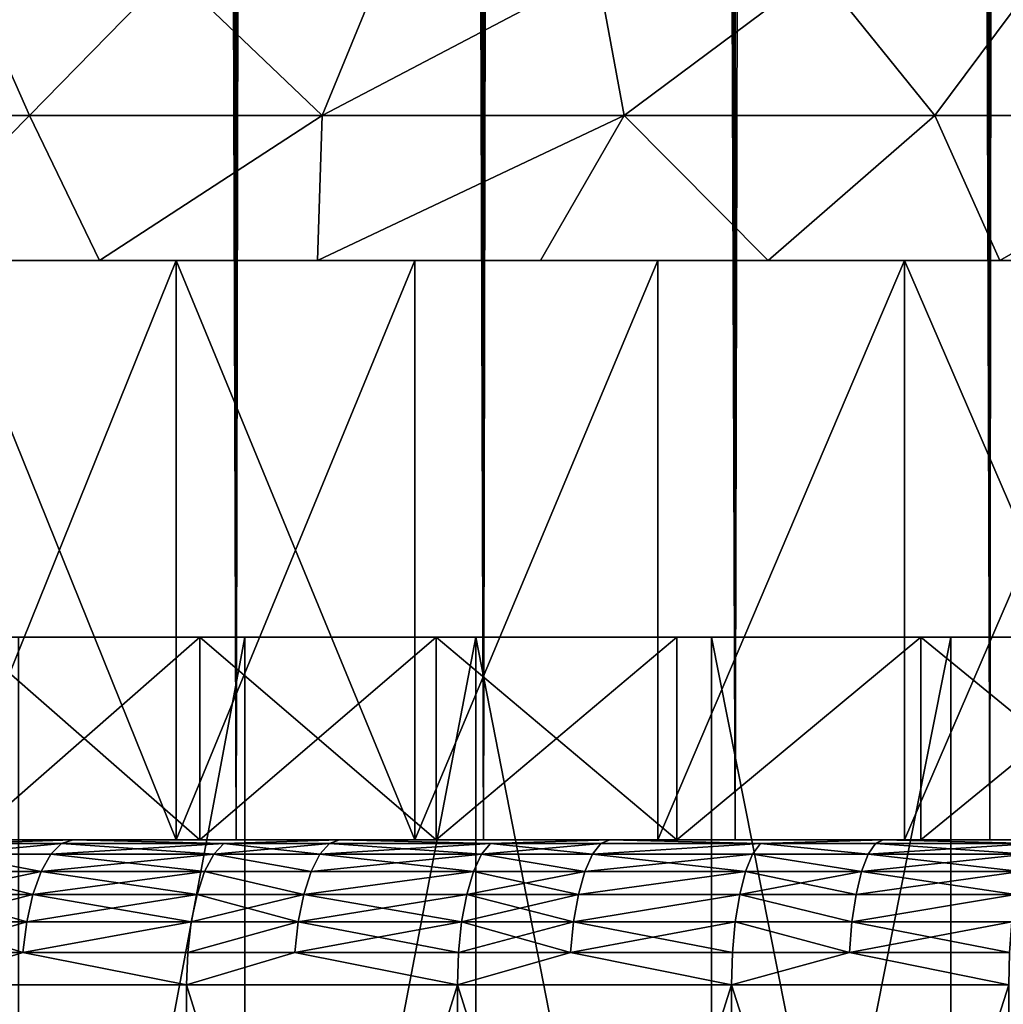
# Model space of a CAD drawing. Extents: x -25 to 25, y 0 to 285.
# Drawn here: x -9 to -5, y 3 to 6 of the extents above; entities that cross this region are included whole.
import ezdxf

# ---------------------------------------------------------------- set-up
doc = ezdxf.new("R2010")
doc.units = 0
doc.header["$MEASUREMENT"] = 0

msp = doc.modelspace()

# ---------------------------------------------------------------- linework, layer by layer
for points in [[(-8.036352, 3.5, -19.40147), (-8.874984, 265.5, -19.032463), (-8.036352, 265.5, -19.40147)], [(-8.036352, 3.5, -19.40147), (-8.874984, 3.5, -19.032463), (-8.874984, 265.5, -19.032463)], [(-7.182423, 3.5, -19.733545), (-8.036352, 265.5, -19.40147), (-7.182423, 265.5, -19.733545)], [(-7.182423, 3.5, -19.733545), (-8.036352, 3.5, -19.40147), (-8.036352, 265.5, -19.40147)], [(-6.314822, 3.5, -20.028055), (-7.182423, 265.5, -19.733545), (-6.314822, 265.5, -20.028055)], [(-6.314822, 3.5, -20.028055), (-7.182423, 3.5, -19.733545), (-7.182423, 265.5, -19.733545)], [(-5.4352, 3.5, -20.284443), (-6.314822, 265.5, -20.028055), (-5.4352, 265.5, -20.284443)], [(-5.4352, 3.5, -20.284443), (-6.314822, 3.5, -20.028055), (-6.314822, 265.5, -20.028055)], [(-4.545232, 3.5, -20.502216), (-5.4352, 265.5, -20.284443), (-4.545232, 265.5, -20.502216)], [(-4.545232, 3.5, -20.502216), (-5.4352, 3.5, -20.284443), (-5.4352, 265.5, -20.284443)], [(-8.874984, 3.5, 19.032463), (-8.567171, 235.342133, 19.172991), (-8.843676, 235.832092, 19.047031)], [(-8.874984, 3.5, 19.032463), (-8.036352, 3.5, 19.40147), (-8.567171, 235.342133, 19.172991)], [(-8.036352, 3.5, 19.40147), (-8.262025, 234.866272, 19.306448), (-8.567171, 235.342133, 19.172991)], [(-8.036352, 3.5, 19.40147), (-7.929002, 234.406494, 19.445589), (-8.262025, 234.866272, 19.306448)], [(-8.036352, 3.5, 19.40147), (-7.569615, 233.965408, 19.588285), (-7.929002, 234.406494, 19.445589)], [(-8.036352, 3.5, 19.40147), (-7.182423, 3.5, 19.733545), (-7.569615, 233.965408, 19.588285)], [(-7.182423, 3.5, 19.733545), (-7.185484, 233.545227, 19.73243), (-7.569615, 233.965408, 19.588285)], [(-7.182423, 3.5, 19.733545), (-6.73212, 233.105499, 19.89167), (-7.185484, 233.545227, 19.73243)], [(-7.182423, 3.5, 19.733545), (-6.314822, 3.5, 20.028055), (-6.73212, 233.105499, 19.89167)], [(-6.314822, 3.5, 20.028055), (-6.253196, 232.69632, 20.047382), (-6.73212, 233.105499, 19.89167)], [(-6.314822, 3.5, 20.028055), (-5.751596, 232.319595, 20.197008), (-6.253196, 232.69632, 20.047382)], [(-6.314822, 3.5, 20.028055), (-5.4352, 3.5, 20.284443), (-5.751596, 232.319595, 20.197008)], [(-5.4352, 3.5, 20.284443), (-5.23021, 231.976807, 20.338263), (-5.751596, 232.319595, 20.197008)], [(-5.4352, 3.5, 20.284443), (-4.545232, 3.5, 20.502216), (-5.23021, 231.976807, 20.338263)], [(-8.75, 6, -15.155444), (-8.969884, 6.5, -14.440955), (-9.722479, 6, -14.550718)], [(-9.722479, 6, 14.550718), (-8.969884, 6.5, 14.440955), (-8.75, 6, 15.155444)], [(-8.75, 6, -15.155444), (-8.261718, 6.5, -14.857456), (-8.969884, 6.5, -14.440955)], [(-8.75, 6, 15.155444), (-8.969884, 6.5, 14.440955), (-8.261718, 6.5, 14.857456)], [(-7.740052, 6, -15.695273), (-8.261718, 6.5, -14.857456), (-8.75, 6, -15.155444)], [(-8.75, 6, 15.155444), (-8.261718, 6.5, 14.857456), (-7.740052, 6, 15.695273)], [(-7.740052, 6, -15.695273), (-7.534256, 6.5, -15.239258), (-8.261718, 6.5, -14.857456)], [(-7.740052, 6, 15.695273), (-8.261718, 6.5, 14.857456), (-7.534256, 6.5, 15.239258)], [(-7.740052, 6, -15.695273), (-6.789198, 6.5, -15.585467), (-7.534256, 6.5, -15.239258)], [(-6.69696, 6, -16.167892), (-6.789198, 6.5, -15.585467), (-7.740052, 6, -15.695273)], [(-7.740052, 6, 15.695273), (-6.789198, 6.5, 15.585467), (-6.69696, 6, 16.167892)], [(-7.740052, 6, 15.695273), (-7.534256, 6.5, 15.239258), (-6.789198, 6.5, 15.585467)], [(-6.69696, 6, -16.167892), (-6.028283, 6.5, -15.895276), (-6.789198, 6.5, -15.585467)], [(-6.69696, 6, 16.167892), (-6.789198, 6.5, 15.585467), (-6.028283, 6.5, 15.895276)], [(-5.625191, 6, -16.571278), (-6.028283, 6.5, -15.895276), (-6.69696, 6, -16.167892)], [(-6.69696, 6, 16.167892), (-6.028283, 6.5, 15.895276), (-5.625191, 6, 16.571278)], [(-5.625191, 6, -16.571278), (-5.253289, 6.5, -16.167961), (-6.028283, 6.5, -15.895276)], [(-5.625191, 6, 16.571278), (-6.028283, 6.5, 15.895276), (-5.253289, 6.5, 16.167961)], [(-4.529333, 6, -16.903702), (-5.253289, 6.5, -16.167961), (-5.625191, 6, -16.571278)], [(-5.625191, 6, 16.571278), (-5.253289, 6.5, 16.167961), (-4.529333, 6, 16.903702)], [(-8.75, 6, -15.155444), (-9.722479, 6, -14.550718), (-9.242536, 5.5, -15.44589)], [(-9.722479, 6, 14.550718), (-8.75, 6, 15.155444), (-9.242536, 5.5, 15.44589)], [(-8.75, 6, -15.155444), (-9.242536, 5.5, -15.44589), (-8.508393, 5.5, -15.862132)], [(-8.75, 6, 15.155444), (-8.508393, 5.5, 15.862132), (-9.242536, 5.5, 15.44589)], [(-7.740052, 6, -15.695273), (-8.75, 6, -15.155444), (-8.508393, 5.5, -15.862132)], [(-8.75, 6, 15.155444), (-7.740052, 6, 15.695273), (-8.508393, 5.5, 15.862132)], [(-7.740052, 6, -15.695273), (-8.508393, 5.5, -15.862132), (-7.755548, 5.5, -16.243505)], [(-7.740052, 6, 15.695273), (-7.755548, 5.5, 16.243505), (-8.508393, 5.5, 15.862132)], [(-6.69696, 6, -16.167892), (-7.740052, 6, -15.695273), (-7.755548, 5.5, -16.243505)], [(-6.69696, 6, -16.167892), (-7.755548, 5.5, -16.243505), (-6.985653, 5.5, -16.589172)], [(-6.69696, 6, 16.167892), (-6.985653, 5.5, 16.589172), (-7.755548, 5.5, 16.243505)], [(-7.740052, 6, 15.695273), (-6.69696, 6, 16.167892), (-7.755548, 5.5, 16.243505)], [(-6.69696, 6, -16.167892), (-6.985653, 5.5, -16.589172), (-6.200403, 5.5, -16.898373)], [(-6.69696, 6, 16.167892), (-6.200403, 5.5, 16.898373), (-6.985653, 5.5, 16.589172)], [(-5.625191, 6, -16.571278), (-6.69696, 6, -16.167892), (-6.200403, 5.5, -16.898373)], [(-6.69696, 6, 16.167892), (-5.625191, 6, 16.571278), (-6.200403, 5.5, 16.898373)], [(-5.625191, 6, -16.571278), (-6.200403, 5.5, -16.898373), (-5.401524, 5.5, -17.170427)], [(-5.625191, 6, 16.571278), (-5.401524, 5.5, 17.170427), (-6.200403, 5.5, 16.898373)], [(-4.529333, 6, -16.903702), (-5.625191, 6, -16.571278), (-5.401524, 5.5, -17.170427)], [(-5.625191, 6, 16.571278), (-4.529333, 6, 16.903702), (-5.401524, 5.5, 17.170427)], [(-4.529333, 6, -16.903702), (-5.401524, 5.5, -17.170427), (-4.59077, 5.5, -17.404736)], [(-4.529333, 6, 16.903702), (-4.59077, 5.5, 17.404736), (-5.401524, 5.5, 17.170427)], [(-8.508393, 5.5, 15.862132), (-9.050949, 5.5, 18.058802), (-9.840892, 5.5, 17.640772)], [(-9.242536, 5.5, 15.44589), (-8.508393, 5.5, 15.862132), (-9.840892, 5.5, 17.640772)], [(-9.840892, 5.5, -17.640772), (-9.050949, 5.5, -18.058802), (-8.508393, 5.5, -15.862132)], [(-9.840892, 5.5, -17.640772), (-8.508393, 5.5, -15.862132), (-9.242536, 5.5, -15.44589)], [(-7.755548, 5.5, 16.243505), (-8.243289, 5.5, 18.441481), (-9.050949, 5.5, 18.058802)], [(-8.508393, 5.5, 15.862132), (-7.755548, 5.5, 16.243505), (-9.050949, 5.5, 18.058802)], [(-9.050949, 5.5, -18.058802), (-7.755548, 5.5, -16.243505), (-8.508393, 5.5, -15.862132)], [(-9.050949, 5.5, -18.058802), (-8.243289, 5.5, -18.441481), (-7.755548, 5.5, -16.243505)], [(-8.243289, 3.5, 18.441481), (-9.050949, 5.5, 18.058802), (-8.243289, 5.5, 18.441481)], [(-9.050949, 3.5, 18.058802), (-9.050949, 5.5, 18.058802), (-8.243289, 3.5, 18.441481)], [(-9.050949, 3.5, -18.058802), (-8.243289, 5.5, -18.441481), (-9.050949, 5.5, -18.058802)], [(-8.243289, 3.5, -18.441481), (-8.243289, 5.5, -18.441481), (-9.050949, 3.5, -18.058802)], [(-6.985653, 5.5, 16.589172), (-7.419492, 5.5, 18.788059), (-8.243289, 5.5, 18.441481)], [(-7.755548, 5.5, 16.243505), (-6.985653, 5.5, 16.589172), (-8.243289, 5.5, 18.441481)], [(-8.243289, 5.5, -18.441481), (-6.985653, 5.5, -16.589172), (-7.755548, 5.5, -16.243505)], [(-8.243289, 5.5, -18.441481), (-7.419492, 5.5, -18.788059), (-6.985653, 5.5, -16.589172)], [(-7.419492, 3.5, 18.788059), (-8.243289, 5.5, 18.441481), (-7.419492, 5.5, 18.788059)], [(-8.243289, 3.5, 18.441481), (-8.243289, 5.5, 18.441481), (-7.419492, 3.5, 18.788059)], [(-8.243289, 3.5, -18.441481), (-7.419492, 5.5, -18.788059), (-8.243289, 5.5, -18.441481)], [(-7.419492, 3.5, -18.788059), (-7.419492, 5.5, -18.788059), (-8.243289, 3.5, -18.441481)], [(-6.200403, 5.5, 16.898373), (-6.581172, 5.5, 19.097858), (-7.419492, 5.5, 18.788059)], [(-6.985653, 5.5, 16.589172), (-6.200403, 5.5, 16.898373), (-7.419492, 5.5, 18.788059)], [(-7.419492, 5.5, -18.788059), (-6.200403, 5.5, -16.898373), (-6.985653, 5.5, -16.589172)], [(-7.419492, 5.5, -18.788059), (-6.581172, 5.5, -19.097858), (-6.200403, 5.5, -16.898373)], [(-7.419492, 3.5, 18.788059), (-7.419492, 5.5, 18.788059), (-6.581172, 5.5, 19.097858)], [(-7.419492, 3.5, 18.788059), (-6.581172, 5.5, 19.097858), (-6.581172, 3.5, 19.097858)], [(-7.419492, 3.5, -18.788059), (-6.581172, 5.5, -19.097858), (-7.419492, 5.5, -18.788059)], [(-6.581172, 3.5, -19.097858), (-6.581172, 5.5, -19.097858), (-7.419492, 3.5, -18.788059)], [(-5.401524, 5.5, 17.170427), (-5.729968, 5.5, 19.370274), (-6.581172, 5.5, 19.097858)], [(-6.200403, 5.5, 16.898373), (-5.401524, 5.5, 17.170427), (-6.581172, 5.5, 19.097858)], [(-6.581172, 5.5, -19.097858), (-5.401524, 5.5, -17.170427), (-6.200403, 5.5, -16.898373)], [(-6.581172, 5.5, -19.097858), (-5.729968, 5.5, -19.370274), (-5.401524, 5.5, -17.170427)], [(-6.581172, 3.5, 19.097858), (-6.581172, 5.5, 19.097858), (-5.729968, 5.5, 19.370274)], [(-6.581172, 3.5, 19.097858), (-5.729968, 5.5, 19.370274), (-5.729968, 3.5, 19.370274)], [(-6.581172, 3.5, -19.097858), (-5.729968, 5.5, -19.370274), (-6.581172, 5.5, -19.097858)], [(-5.729968, 3.5, -19.370274), (-5.729968, 5.5, -19.370274), (-6.581172, 3.5, -19.097858)], [(-4.59077, 5.5, 17.404736), (-4.867548, 5.5, 19.604769), (-5.729968, 5.5, 19.370274)], [(-5.401524, 5.5, 17.170427), (-4.59077, 5.5, 17.404736), (-5.729968, 5.5, 19.370274)], [(-5.729968, 5.5, -19.370274), (-4.867548, 5.5, -19.604769), (-4.59077, 5.5, -17.404736)], [(-5.729968, 5.5, -19.370274), (-4.59077, 5.5, -17.404736), (-5.401524, 5.5, -17.170427)], [(-4.867548, 3.5, 19.604769), (-5.729968, 5.5, 19.370274), (-4.867548, 5.5, 19.604769)], [(-5.729968, 3.5, 19.370274), (-5.729968, 5.5, 19.370274), (-4.867548, 3.5, 19.604769)], [(-5.729968, 3.5, -19.370274), (-4.867548, 5.5, -19.604769), (-5.729968, 5.5, -19.370274)], [(-4.867548, 3.5, -19.604769), (-4.867548, 5.5, -19.604769), (-5.729968, 3.5, -19.370274)], [(-8.961336, 3.5, 17.880001), (-8.161673, 3.5, 18.258892), (-8.161673, 4.2, 18.258892)], [(-8.961336, 3.5, 17.880001), (-8.161673, 4.2, 18.258892), (-8.961336, 4.2, 17.880001)], [(-8.161673, 3.5, -18.258892), (-8.961336, 4.2, -17.880001), (-8.161673, 4.2, -18.258892)], [(-8.161673, 3.5, -18.258892), (-8.961336, 3.5, -17.880001), (-8.961336, 4.2, -17.880001)], [(-8.961336, 4.2, 17.880001), (-8.161673, 4.2, 18.258892), (-8.006271, 4.2, 17.340981)], [(-8.787242, 4.2, 16.958607), (-8.961336, 4.2, 17.880001), (-8.006271, 4.2, 17.340981)], [(-8.961336, 4.2, -17.880001), (-8.787242, 4.2, -16.958607), (-8.006271, 4.2, -17.340981)], [(-8.961336, 4.2, -17.880001), (-8.006271, 4.2, -17.340981), (-8.161673, 4.2, -18.258892)], [(-8.787242, 0.036, 16.958607), (-8.787242, 4.2, 16.958607), (-8.006271, 4.2, 17.340981)], [(-8.787242, 0.036, 16.958607), (-8.006271, 4.2, 17.340981), (-8.006271, 0.036, 17.340981)], [(-8.787242, 0.036, -16.958607), (-8.006271, 4.2, -17.340981), (-8.787242, 4.2, -16.958607)], [(-8.006271, 0.036, -17.340981), (-8.006271, 4.2, -17.340981), (-8.787242, 0.036, -16.958607)], [(-8.161673, 3.5, 18.258892), (-7.346032, 3.5, 18.602037), (-7.346032, 4.2, 18.602037)], [(-8.161673, 3.5, 18.258892), (-7.346032, 4.2, 18.602037), (-8.161673, 4.2, 18.258892)], [(-7.346032, 3.5, -18.602037), (-8.161673, 4.2, -18.258892), (-7.346032, 4.2, -18.602037)], [(-7.346032, 3.5, -18.602037), (-8.161673, 3.5, -18.258892), (-8.161673, 4.2, -18.258892)], [(-8.161673, 4.2, 18.258892), (-7.346032, 4.2, 18.602037), (-7.208707, 4.2, 17.687412)], [(-8.006271, 4.2, 17.340981), (-8.161673, 4.2, 18.258892), (-7.208707, 4.2, 17.687412)], [(-8.161673, 4.2, -18.258892), (-8.006271, 4.2, -17.340981), (-7.208707, 4.2, -17.687412)], [(-8.161673, 4.2, -18.258892), (-7.208707, 4.2, -17.687412), (-7.346032, 4.2, -18.602037)], [(-8.006271, 0.036, 17.340981), (-8.006271, 4.2, 17.340981), (-7.208707, 4.2, 17.687412)], [(-8.006271, 0.036, 17.340981), (-7.208707, 4.2, 17.687412), (-7.208707, 0.036, 17.687412)], [(-8.006271, 0.036, -17.340981), (-7.208707, 4.2, -17.687412), (-8.006271, 4.2, -17.340981)], [(-7.208707, 0.036, -17.687412), (-7.208707, 4.2, -17.687412), (-8.006271, 0.036, -17.340981)], [(-7.346032, 3.5, 18.602037), (-6.516011, 3.5, 18.90877), (-6.516011, 4.2, 18.90877)], [(-7.346032, 3.5, 18.602037), (-6.516011, 4.2, 18.90877), (-7.346032, 4.2, 18.602037)], [(-6.516011, 3.5, -18.90877), (-7.346032, 4.2, -18.602037), (-6.516011, 4.2, -18.90877)], [(-6.516011, 3.5, -18.90877), (-7.346032, 3.5, -18.602037), (-7.346032, 4.2, -18.602037)], [(-7.346032, 4.2, 18.602037), (-6.516011, 4.2, 18.90877), (-6.396201, 4.2, 17.997183)], [(-7.208707, 4.2, 17.687412), (-7.346032, 4.2, 18.602037), (-6.396201, 4.2, 17.997183)], [(-7.346032, 4.2, -18.602037), (-7.208707, 4.2, -17.687412), (-6.396201, 4.2, -17.997183)], [(-7.346032, 4.2, -18.602037), (-6.396201, 4.2, -17.997183), (-6.516011, 4.2, -18.90877)], [(-6.396201, 0.036, 17.997183), (-7.208707, 4.2, 17.687412), (-6.396201, 4.2, 17.997183)], [(-7.208707, 0.036, 17.687412), (-7.208707, 4.2, 17.687412), (-6.396201, 0.036, 17.997183)], [(-6.396201, 0.036, -17.997183), (-6.396201, 4.2, -17.997183), (-7.208707, 4.2, -17.687412)], [(-6.396201, 0.036, -17.997183), (-7.208707, 4.2, -17.687412), (-7.208707, 0.036, -17.687412)], [(-6.516011, 3.5, 18.90877), (-5.673235, 3.5, 19.178488), (-5.673235, 4.2, 19.178488)], [(-6.516011, 3.5, 18.90877), (-5.673235, 4.2, 19.178488), (-6.516011, 4.2, 18.90877)], [(-6.516011, 3.5, -18.90877), (-6.516011, 4.2, -18.90877), (-5.673235, 4.2, -19.178488)], [(-5.673235, 3.5, -19.178488), (-6.516011, 3.5, -18.90877), (-5.673235, 4.2, -19.178488)], [(-6.516011, 4.2, 18.90877), (-5.673235, 4.2, 19.178488), (-5.570437, 4.2, 18.269653)], [(-6.396201, 4.2, 17.997183), (-6.516011, 4.2, 18.90877), (-5.570437, 4.2, 18.269653)], [(-6.516011, 4.2, -18.90877), (-5.570437, 4.2, -18.269653), (-5.673235, 4.2, -19.178488)], [(-6.516011, 4.2, -18.90877), (-6.396201, 4.2, -17.997183), (-5.570437, 4.2, -18.269653)], [(-5.570437, 0.036, 18.269653), (-6.396201, 4.2, 17.997183), (-5.570437, 4.2, 18.269653)], [(-6.396201, 0.036, 17.997183), (-6.396201, 4.2, 17.997183), (-5.570437, 0.036, 18.269653)], [(-6.396201, 0.036, -17.997183), (-5.570437, 4.2, -18.269653), (-6.396201, 4.2, -17.997183)], [(-5.570437, 0.036, -18.269653), (-5.570437, 4.2, -18.269653), (-6.396201, 0.036, -17.997183)], [(-5.673235, 3.5, 19.178488), (-4.819354, 3.5, 19.410664), (-4.819354, 4.2, 19.410664)], [(-5.673235, 3.5, 19.178488), (-4.819354, 4.2, 19.410664), (-5.673235, 4.2, 19.178488)], [(-4.819354, 3.5, -19.410664), (-5.673235, 4.2, -19.178488), (-4.819354, 4.2, -19.410664)], [(-4.819354, 3.5, -19.410664), (-5.673235, 3.5, -19.178488), (-5.673235, 4.2, -19.178488)], [(-5.673235, 4.2, 19.178488), (-4.819354, 4.2, 19.410664), (-4.733129, 4.2, 18.504255)], [(-5.570437, 4.2, 18.269653), (-5.673235, 4.2, 19.178488), (-4.733129, 4.2, 18.504255)], [(-5.673235, 4.2, -19.178488), (-5.570437, 4.2, -18.269653), (-4.733129, 4.2, -18.504255)], [(-5.673235, 4.2, -19.178488), (-4.733129, 4.2, -18.504255), (-4.819354, 4.2, -19.410664)], [(-5.570437, 0.036, 18.269653), (-4.733129, 4.2, 18.504255), (-4.733129, 0.036, 18.504255)], [(-5.570437, 0.036, 18.269653), (-5.570437, 4.2, 18.269653), (-4.733129, 4.2, 18.504255)], [(-5.570437, 0.036, -18.269653), (-4.733129, 4.2, -18.504255), (-5.570437, 4.2, -18.269653)], [(-4.733129, 0.036, -18.504255), (-4.733129, 4.2, -18.504255), (-5.570437, 0.036, -18.269653)], [(-8.036352, 3.5, 19.40147), (-9.50519, 3.5, 22.309502), (-8.599169, 3.5, 22.674145)], [(-8.874984, 3.5, 19.032463), (-9.50519, 3.5, 22.309502), (-8.036352, 3.5, 19.40147)], [(-9.50519, 3.5, -22.309502), (-8.874984, 3.5, -19.032463), (-8.036352, 3.5, -19.40147)], [(-9.50519, 3.5, -22.309502), (-8.036352, 3.5, -19.40147), (-8.599169, 3.5, -22.674145)], [(-8.985991, 3.487464, -22.643387), (-9.50519, 3.5, -22.309502), (-8.599169, 3.5, -22.674145)], [(-8.985991, 3.487464, 22.643387), (-8.599169, 3.5, 22.674145), (-9.50519, 3.5, 22.309502)], [(-8.961336, 3.5, 17.880001), (-9.050949, 3.5, 18.058802), (-8.243289, 3.5, 18.441481)], [(-9.050949, 3.5, -18.058802), (-8.961336, 3.5, -17.880001), (-8.243289, 3.5, -18.441481)], [(-8.638622, 3.487464, -22.778173), (-9.024972, 3.450485, -22.741617), (-8.985991, 3.487464, -22.643387)], [(-8.676097, 3.450485, -22.876987), (-9.024972, 3.450485, -22.741617), (-8.638622, 3.487464, -22.778173)], [(-9.024972, 3.450485, 22.741617), (-8.676097, 3.450485, 22.876987), (-8.638622, 3.487464, 22.778173)], [(-9.024972, 3.450485, 22.741617), (-8.638622, 3.487464, 22.778173), (-8.985991, 3.487464, 22.643387)], [(-8.638622, 3.487464, -22.778173), (-8.985991, 3.487464, -22.643387), (-8.599169, 3.5, -22.674145)], [(-8.985991, 3.487464, 22.643387), (-8.638622, 3.487464, 22.778173), (-8.599169, 3.5, 22.674145)], [(-8.961336, 3.5, 17.880001), (-8.243289, 3.5, 18.441481), (-8.161673, 3.5, 18.258892)], [(-8.961336, 3.5, -17.880001), (-8.161673, 3.5, -18.258892), (-8.243289, 3.5, -18.441481)], [(-8.113709, 3.450485, -23.082438), (-8.676097, 3.450485, -22.876987), (-8.638622, 3.487464, -22.778173)], [(-8.676097, 3.450485, 22.876987), (-8.113709, 3.450485, 23.082438), (-8.078664, 3.487464, 22.982737)], [(-8.676097, 3.450485, 22.876987), (-8.078664, 3.487464, 22.982737), (-8.638622, 3.487464, 22.778173)], [(-8.078664, 3.487464, -22.982737), (-8.638622, 3.487464, -22.778173), (-8.599169, 3.5, -22.674145)], [(-8.638622, 3.487464, 22.778173), (-8.078664, 3.487464, 22.982737), (-8.599169, 3.5, 22.674145)], [(-8.113709, 3.450485, -23.082438), (-8.638622, 3.487464, -22.778173), (-8.078664, 3.487464, -22.982737)], [(-7.182423, 3.5, 19.733545), (-8.599169, 3.5, 22.674145), (-7.679199, 3.5, 23.002008)], [(-8.036352, 3.5, 19.40147), (-8.599169, 3.5, 22.674145), (-7.182423, 3.5, 19.733545)], [(-8.599169, 3.5, -22.674145), (-7.182423, 3.5, -19.733545), (-7.679199, 3.5, -23.002008)], [(-8.599169, 3.5, -22.674145), (-8.036352, 3.5, -19.40147), (-7.182423, 3.5, -19.733545)], [(-8.078664, 3.487464, -22.982737), (-8.599169, 3.5, -22.674145), (-7.679199, 3.5, -23.002008)], [(-8.078664, 3.487464, 22.982737), (-7.679199, 3.5, 23.002008), (-8.599169, 3.5, 22.674145)], [(-8.161673, 3.5, 18.258892), (-8.243289, 3.5, 18.441481), (-7.419492, 3.5, 18.788059)], [(-8.243289, 3.5, -18.441481), (-8.161673, 3.5, -18.258892), (-7.346032, 3.5, -18.602037)], [(-8.243289, 3.5, -18.441481), (-7.346032, 3.5, -18.602037), (-7.419492, 3.5, -18.788059)], [(-8.161673, 3.5, 18.258892), (-7.419492, 3.5, 18.788059), (-7.346032, 3.5, 18.602037)], [(-7.747898, 3.450485, -23.207787), (-8.113709, 3.450485, -23.082438), (-8.078664, 3.487464, -22.982737)], [(-8.113709, 3.450485, 23.082438), (-7.747898, 3.450485, 23.207787), (-7.714431, 3.487464, 23.107544)], [(-8.113709, 3.450485, 23.082438), (-7.714431, 3.487464, 23.107544), (-8.078664, 3.487464, 22.982737)], [(-7.714431, 3.487464, -23.107544), (-8.078664, 3.487464, -22.982737), (-7.679199, 3.5, -23.002008)], [(-8.078664, 3.487464, 22.982737), (-7.714431, 3.487464, 23.107544), (-7.679199, 3.5, 23.002008)], [(-7.747898, 3.450485, -23.207787), (-8.078664, 3.487464, -22.982737), (-7.714431, 3.487464, -23.107544)], [(-7.189618, 3.450485, -23.386763), (-7.747898, 3.450485, -23.207787), (-7.714431, 3.487464, -23.107544)], [(-7.747898, 3.450485, 23.207787), (-7.189618, 3.450485, 23.386763), (-7.158563, 3.487464, 23.285746)], [(-7.747898, 3.450485, 23.207787), (-7.158563, 3.487464, 23.285746), (-7.714431, 3.487464, 23.107544)], [(-7.158563, 3.487464, -23.285746), (-7.714431, 3.487464, -23.107544), (-7.679199, 3.5, -23.002008)], [(-7.714431, 3.487464, 23.107544), (-7.158563, 3.487464, 23.285746), (-7.679199, 3.5, 23.002008)], [(-7.189618, 3.450485, -23.386763), (-7.714431, 3.487464, -23.107544), (-7.158563, 3.487464, -23.285746)], [(-6.314822, 3.5, 20.028055), (-7.679199, 3.5, 23.002008), (-6.746774, 3.5, 23.292564)], [(-7.182423, 3.5, 19.733545), (-7.679199, 3.5, 23.002008), (-6.314822, 3.5, 20.028055)], [(-7.679199, 3.5, -23.002008), (-6.314822, 3.5, -20.028055), (-6.746774, 3.5, -23.292564)], [(-7.679199, 3.5, -23.002008), (-7.182423, 3.5, -19.733545), (-6.314822, 3.5, -20.028055)], [(-7.158563, 3.487464, -23.285746), (-7.679199, 3.5, -23.002008), (-6.746774, 3.5, -23.292564)], [(-7.158563, 3.487464, 23.285746), (-6.746774, 3.5, 23.292564), (-7.679199, 3.5, 23.002008)], [(-7.346032, 3.5, 18.602037), (-7.419492, 3.5, 18.788059), (-6.581172, 3.5, 19.097858)], [(-7.419492, 3.5, -18.788059), (-7.346032, 3.5, -18.602037), (-6.581172, 3.5, -19.097858)], [(-7.346032, 3.5, 18.602037), (-6.581172, 3.5, 19.097858), (-6.516011, 3.5, 18.90877)], [(-7.346032, 3.5, -18.602037), (-6.516011, 3.5, -18.90877), (-6.581172, 3.5, -19.097858)], [(-6.80713, 3.450485, -23.50094), (-7.189618, 3.450485, -23.386763), (-7.158563, 3.487464, -23.285746)], [(-7.189618, 3.450485, 23.386763), (-6.777728, 3.487464, 23.399431), (-7.158563, 3.487464, 23.285746)], [(-7.189618, 3.450485, 23.386763), (-6.80713, 3.450485, 23.50094), (-6.777728, 3.487464, 23.399431)], [(-6.777728, 3.487464, -23.399431), (-7.158563, 3.487464, -23.285746), (-6.746774, 3.5, -23.292564)], [(-7.158563, 3.487464, 23.285746), (-6.777728, 3.487464, 23.399431), (-6.746774, 3.5, 23.292564)], [(-6.80713, 3.450485, -23.50094), (-7.158563, 3.487464, -23.285746), (-6.777728, 3.487464, -23.399431)], [(-6.227143, 3.487464, -23.551937), (-6.80713, 3.450485, -23.50094), (-6.777728, 3.487464, -23.399431)], [(-6.254157, 3.450485, -23.654106), (-6.80713, 3.450485, -23.50094), (-6.227143, 3.487464, -23.551937)], [(-6.80713, 3.450485, 23.50094), (-6.254157, 3.450485, 23.654106), (-6.227143, 3.487464, 23.551937)], [(-6.80713, 3.450485, 23.50094), (-6.227143, 3.487464, 23.551937), (-6.777728, 3.487464, 23.399431)], [(-6.227143, 3.487464, -23.551937), (-6.777728, 3.487464, -23.399431), (-6.746774, 3.5, -23.292564)], [(-6.777728, 3.487464, 23.399431), (-6.227143, 3.487464, 23.551937), (-6.746774, 3.5, 23.292564)], [(-5.4352, 3.5, 20.284443), (-6.746774, 3.5, 23.292564), (-5.803405, 3.5, 23.54534)], [(-6.314822, 3.5, 20.028055), (-6.746774, 3.5, 23.292564), (-5.4352, 3.5, 20.284443)], [(-6.746774, 3.5, -23.292564), (-5.4352, 3.5, -20.284443), (-5.803405, 3.5, -23.54534)], [(-6.746774, 3.5, -23.292564), (-6.314822, 3.5, -20.028055), (-5.4352, 3.5, -20.284443)], [(-6.227143, 3.487464, -23.551937), (-6.746774, 3.5, -23.292564), (-5.803405, 3.5, -23.54534)], [(-6.227143, 3.487464, 23.551937), (-5.803405, 3.5, 23.54534), (-6.746774, 3.5, 23.292564)], [(-6.516011, 3.5, 18.90877), (-6.581172, 3.5, 19.097858), (-5.729968, 3.5, 19.370274)], [(-6.581172, 3.5, -19.097858), (-6.516011, 3.5, -18.90877), (-5.673235, 3.5, -19.178488)], [(-6.581172, 3.5, -19.097858), (-5.673235, 3.5, -19.178488), (-5.729968, 3.5, -19.370274)], [(-6.516011, 3.5, 18.90877), (-5.729968, 3.5, 19.370274), (-5.673235, 3.5, 19.178488)], [(-5.855322, 3.450485, -23.755978), (-6.254157, 3.450485, -23.654106), (-6.227143, 3.487464, -23.551937)], [(-6.254157, 3.450485, 23.654106), (-5.855322, 3.450485, 23.755978), (-6.227143, 3.487464, 23.551937)], [(-5.830031, 3.487464, -23.653366), (-6.227143, 3.487464, -23.551937), (-5.803405, 3.5, -23.54534)], [(-6.227143, 3.487464, 23.551937), (-5.830031, 3.487464, 23.653366), (-5.803405, 3.5, 23.54534)], [(-5.855322, 3.450485, -23.755978), (-6.227143, 3.487464, -23.551937), (-5.830031, 3.487464, -23.653366)], [(-6.227143, 3.487464, 23.551937), (-5.855322, 3.450485, 23.755978), (-5.830031, 3.487464, 23.653366)], [(-5.285877, 3.487464, -23.780886), (-5.855322, 3.450485, -23.755978), (-5.830031, 3.487464, -23.653366)], [(-5.308808, 3.450485, -23.884048), (-5.855322, 3.450485, -23.755978), (-5.285877, 3.487464, -23.780886)], [(-5.855322, 3.450485, 23.755978), (-5.308808, 3.450485, 23.884048), (-5.830031, 3.487464, 23.653366)], [(-5.285877, 3.487464, -23.780886), (-5.830031, 3.487464, -23.653366), (-5.803405, 3.5, -23.54534)], [(-5.830031, 3.487464, 23.653366), (-5.285877, 3.487464, 23.780886), (-5.803405, 3.5, 23.54534)], [(-5.830031, 3.487464, 23.653366), (-5.308808, 3.450485, 23.884048), (-5.285877, 3.487464, 23.780886)], [(-4.545232, 3.5, 20.502216), (-5.803405, 3.5, 23.54534), (-4.850623, 3.5, 23.759924)], [(-5.4352, 3.5, 20.284443), (-5.803405, 3.5, 23.54534), (-4.545232, 3.5, 20.502216)], [(-5.803405, 3.5, -23.54534), (-4.545232, 3.5, -20.502216), (-4.850623, 3.5, -23.759924)], [(-5.803405, 3.5, -23.54534), (-5.4352, 3.5, -20.284443), (-4.545232, 3.5, -20.502216)], [(-5.285877, 3.487464, -23.780886), (-5.803405, 3.5, -23.54534), (-4.850623, 3.5, -23.759924)], [(-5.285877, 3.487464, 23.780886), (-4.850623, 3.5, 23.759924), (-5.803405, 3.5, 23.54534)], [(-5.729968, 3.5, 19.370274), (-4.867548, 3.5, 19.604769), (-4.819354, 3.5, 19.410664)], [(-5.673235, 3.5, 19.178488), (-5.729968, 3.5, 19.370274), (-4.819354, 3.5, 19.410664)], [(-5.729968, 3.5, -19.370274), (-5.673235, 3.5, -19.178488), (-4.867548, 3.5, -19.604769)], [(-5.673235, 3.5, -19.178488), (-4.819354, 3.5, -19.410664), (-4.867548, 3.5, -19.604769)], [(-8.709715, 3.390916, -22.96563), (-9.059941, 3.390916, -22.829735), (-9.024972, 3.450485, -22.741617)], [(-9.059941, 3.390916, 22.829735), (-8.709715, 3.390916, 22.96563), (-9.024972, 3.450485, 22.741617)], [(-8.709715, 3.390916, -22.96563), (-9.024972, 3.450485, -22.741617), (-8.676097, 3.450485, -22.876987)], [(-9.024972, 3.450485, 22.741617), (-8.709715, 3.390916, 22.96563), (-8.676097, 3.450485, 22.876987)], [(-8.145148, 3.390916, -23.171877), (-8.709715, 3.390916, -22.96563), (-8.676097, 3.450485, -22.876987)], [(-8.709715, 3.390916, 22.96563), (-8.145148, 3.390916, 23.171877), (-8.113709, 3.450485, 23.082438)], [(-8.709715, 3.390916, 22.96563), (-8.113709, 3.450485, 23.082438), (-8.676097, 3.450485, 22.876987)], [(-8.145148, 3.390916, -23.171877), (-8.676097, 3.450485, -22.876987), (-8.113709, 3.450485, -23.082438)], [(-7.777918, 3.390916, -23.29771), (-8.145148, 3.390916, -23.171877), (-8.113709, 3.450485, -23.082438)], [(-8.145148, 3.390916, 23.171877), (-7.777918, 3.390916, 23.29771), (-8.113709, 3.450485, 23.082438)], [(-7.777918, 3.390916, -23.29771), (-8.113709, 3.450485, -23.082438), (-7.747898, 3.450485, -23.207787)], [(-8.113709, 3.450485, 23.082438), (-7.777918, 3.390916, 23.29771), (-7.747898, 3.450485, 23.207787)], [(-7.217475, 3.390916, -23.477379), (-7.777918, 3.390916, -23.29771), (-7.747898, 3.450485, -23.207787)], [(-7.777918, 3.390916, 23.29771), (-7.217475, 3.390916, 23.477379), (-7.189618, 3.450485, 23.386763)], [(-7.777918, 3.390916, 23.29771), (-7.189618, 3.450485, 23.386763), (-7.747898, 3.450485, 23.207787)], [(-7.217475, 3.390916, -23.477379), (-7.747898, 3.450485, -23.207787), (-7.189618, 3.450485, -23.386763)], [(-6.833507, 3.390916, -23.592001), (-7.217475, 3.390916, -23.477379), (-7.189618, 3.450485, -23.386763)], [(-7.217475, 3.390916, 23.477379), (-6.833507, 3.390916, 23.592001), (-7.189618, 3.450485, 23.386763)], [(-6.833507, 3.390916, -23.592001), (-7.189618, 3.450485, -23.386763), (-6.80713, 3.450485, -23.50094)], [(-7.189618, 3.450485, 23.386763), (-6.833507, 3.390916, 23.592001), (-6.80713, 3.450485, 23.50094)], [(-6.27839, 3.390916, -23.74576), (-6.833507, 3.390916, -23.592001), (-6.80713, 3.450485, -23.50094)], [(-6.833507, 3.390916, 23.592001), (-6.27839, 3.390916, 23.74576), (-6.254157, 3.450485, 23.654106)], [(-6.833507, 3.390916, 23.592001), (-6.254157, 3.450485, 23.654106), (-6.80713, 3.450485, 23.50094)], [(-6.27839, 3.390916, -23.74576), (-6.80713, 3.450485, -23.50094), (-6.254157, 3.450485, -23.654106)], [(-5.87801, 3.390916, -23.848024), (-6.27839, 3.390916, -23.74576), (-6.254157, 3.450485, -23.654106)], [(-6.27839, 3.390916, 23.74576), (-5.87801, 3.390916, 23.848024), (-6.254157, 3.450485, 23.654106)], [(-5.87801, 3.390916, -23.848024), (-6.254157, 3.450485, -23.654106), (-5.855322, 3.450485, -23.755978)], [(-6.254157, 3.450485, 23.654106), (-5.87801, 3.390916, 23.848024), (-5.855322, 3.450485, 23.755978)], [(-5.308808, 3.450485, -23.884048), (-5.87801, 3.390916, -23.848024), (-5.855322, 3.450485, -23.755978)], [(-5.329378, 3.390916, -23.976593), (-5.87801, 3.390916, -23.848024), (-5.308808, 3.450485, -23.884048)], [(-5.87801, 3.390916, 23.848024), (-5.329378, 3.390916, 23.976593), (-5.855322, 3.450485, 23.755978)], [(-5.855322, 3.450485, 23.755978), (-5.329378, 3.390916, 23.976593), (-5.308808, 3.450485, 23.884048)], [(-8.737789, 3.311745, -23.039656), (-9.089145, 3.311745, -22.903322), (-9.059941, 3.390916, -22.829735)], [(-9.089145, 3.311745, 22.903322), (-8.737789, 3.311745, 23.039656), (-8.709715, 3.390916, 22.96563)], [(-9.089145, 3.311745, 22.903322), (-8.709715, 3.390916, 22.96563), (-9.059941, 3.390916, 22.829735)], [(-8.737789, 3.311745, -23.039656), (-9.059941, 3.390916, -22.829735), (-8.709715, 3.390916, -22.96563)], [(-8.171403, 3.311745, -23.246567), (-8.737789, 3.311745, -23.039656), (-8.709715, 3.390916, -22.96563)], [(-8.737789, 3.311745, 23.039656), (-8.145148, 3.390916, 23.171877), (-8.709715, 3.390916, 22.96563)], [(-8.737789, 3.311745, 23.039656), (-8.171403, 3.311745, 23.246567), (-8.145148, 3.390916, 23.171877)], [(-8.171403, 3.311745, -23.246567), (-8.709715, 3.390916, -22.96563), (-8.145148, 3.390916, -23.171877)], [(-7.802989, 3.311745, -23.372807), (-8.171403, 3.311745, -23.246567), (-8.145148, 3.390916, -23.171877)], [(-8.171403, 3.311745, 23.246567), (-7.802989, 3.311745, 23.372807), (-8.145148, 3.390916, 23.171877)], [(-7.802989, 3.311745, -23.372807), (-8.145148, 3.390916, -23.171877), (-7.777918, 3.390916, -23.29771)], [(-8.145148, 3.390916, 23.171877), (-7.802989, 3.311745, 23.372807), (-7.777918, 3.390916, 23.29771)], [(-7.217475, 3.390916, -23.477379), (-7.802989, 3.311745, -23.372807), (-7.777918, 3.390916, -23.29771)], [(-7.24074, 3.311745, -23.553055), (-7.802989, 3.311745, -23.372807), (-7.217475, 3.390916, -23.477379)], [(-7.802989, 3.311745, 23.372807), (-7.217475, 3.390916, 23.477379), (-7.777918, 3.390916, 23.29771)], [(-7.802989, 3.311745, 23.372807), (-7.24074, 3.311745, 23.553055), (-7.217475, 3.390916, 23.477379)], [(-6.855533, 3.311745, -23.668045), (-7.24074, 3.311745, -23.553055), (-7.217475, 3.390916, -23.477379)], [(-7.24074, 3.311745, 23.553055), (-6.833507, 3.390916, 23.592001), (-7.217475, 3.390916, 23.477379)], [(-7.24074, 3.311745, 23.553055), (-6.855533, 3.311745, 23.668045), (-6.833507, 3.390916, 23.592001)], [(-6.855533, 3.311745, -23.668045), (-7.217475, 3.390916, -23.477379), (-6.833507, 3.390916, -23.592001)], [(-6.27839, 3.390916, -23.74576), (-6.855533, 3.311745, -23.668045), (-6.833507, 3.390916, -23.592001)], [(-6.298628, 3.311745, -23.8223), (-6.855533, 3.311745, -23.668045), (-6.27839, 3.390916, -23.74576)], [(-6.855533, 3.311745, 23.668045), (-6.298628, 3.311745, 23.8223), (-6.27839, 3.390916, 23.74576)], [(-6.855533, 3.311745, 23.668045), (-6.27839, 3.390916, 23.74576), (-6.833507, 3.390916, 23.592001)], [(-5.896957, 3.311745, -23.924896), (-6.298628, 3.311745, -23.8223), (-6.27839, 3.390916, -23.74576)], [(-6.298628, 3.311745, 23.8223), (-5.896957, 3.311745, 23.924896), (-5.87801, 3.390916, 23.848024)], [(-6.298628, 3.311745, 23.8223), (-5.87801, 3.390916, 23.848024), (-6.27839, 3.390916, 23.74576)], [(-5.896957, 3.311745, -23.924896), (-6.27839, 3.390916, -23.74576), (-5.87801, 3.390916, -23.848024)], [(-5.346557, 3.311745, -24.053879), (-5.896957, 3.311745, -23.924896), (-5.87801, 3.390916, -23.848024)], [(-5.896957, 3.311745, 23.924896), (-5.329378, 3.390916, 23.976593), (-5.87801, 3.390916, 23.848024)], [(-5.896957, 3.311745, 23.924896), (-5.346557, 3.311745, 24.053879), (-5.329378, 3.390916, 23.976593)], [(-5.346557, 3.311745, -24.053879), (-5.87801, 3.390916, -23.848024), (-5.329378, 3.390916, -23.976593)], [(-8.737789, 3.311745, -23.039656), (-9.111117, 3.216942, -22.958691), (-9.089145, 3.311745, -22.903322)], [(-8.758912, 3.216942, -23.095354), (-9.111117, 3.216942, -22.958691), (-8.737789, 3.311745, -23.039656)], [(-9.111117, 3.216942, 22.958691), (-8.758912, 3.216942, 23.095354), (-9.089145, 3.311745, 22.903322)], [(-9.089145, 3.311745, 22.903322), (-8.758912, 3.216942, 23.095354), (-8.737789, 3.311745, 23.039656)], [(-8.191156, 3.216942, -23.302765), (-8.758912, 3.216942, -23.095354), (-8.737789, 3.311745, -23.039656)], [(-8.758912, 3.216942, 23.095354), (-8.191156, 3.216942, 23.302765), (-8.171403, 3.311745, 23.246567)], [(-8.758912, 3.216942, 23.095354), (-8.171403, 3.311745, 23.246567), (-8.737789, 3.311745, 23.039656)], [(-8.191156, 3.216942, -23.302765), (-8.737789, 3.311745, -23.039656), (-8.171403, 3.311745, -23.246567)], [(-7.821853, 3.216942, -23.42931), (-8.191156, 3.216942, -23.302765), (-8.171403, 3.311745, -23.246567)], [(-8.191156, 3.216942, 23.302765), (-7.821853, 3.216942, 23.42931), (-7.802989, 3.311745, 23.372807)], [(-8.191156, 3.216942, 23.302765), (-7.802989, 3.311745, 23.372807), (-8.171403, 3.311745, 23.246567)], [(-7.821853, 3.216942, -23.42931), (-8.171403, 3.311745, -23.246567), (-7.802989, 3.311745, -23.372807)], [(-7.258244, 3.216942, -23.609995), (-7.821853, 3.216942, -23.42931), (-7.802989, 3.311745, -23.372807)], [(-7.821853, 3.216942, 23.42931), (-7.258244, 3.216942, 23.609995), (-7.24074, 3.311745, 23.553055)], [(-7.821853, 3.216942, 23.42931), (-7.24074, 3.311745, 23.553055), (-7.802989, 3.311745, 23.372807)], [(-7.258244, 3.216942, -23.609995), (-7.802989, 3.311745, -23.372807), (-7.24074, 3.311745, -23.553055)], [(-6.872106, 3.216942, -23.725264), (-7.258244, 3.216942, -23.609995), (-7.24074, 3.311745, -23.553055)], [(-7.258244, 3.216942, 23.609995), (-6.872106, 3.216942, 23.725264), (-6.855533, 3.311745, 23.668045)], [(-7.258244, 3.216942, 23.609995), (-6.855533, 3.311745, 23.668045), (-7.24074, 3.311745, 23.553055)], [(-6.872106, 3.216942, -23.725264), (-7.24074, 3.311745, -23.553055), (-6.855533, 3.311745, -23.668045)], [(-6.298628, 3.311745, -23.8223), (-6.872106, 3.216942, -23.725264), (-6.855533, 3.311745, -23.668045)], [(-6.313855, 3.216942, -23.87989), (-6.872106, 3.216942, -23.725264), (-6.298628, 3.311745, -23.8223)], [(-6.872106, 3.216942, 23.725264), (-6.298628, 3.311745, 23.8223), (-6.855533, 3.311745, 23.668045)], [(-6.872106, 3.216942, 23.725264), (-6.313855, 3.216942, 23.87989), (-6.298628, 3.311745, 23.8223)], [(-5.911213, 3.216942, -23.982733), (-6.313855, 3.216942, -23.87989), (-6.298628, 3.311745, -23.8223)], [(-6.313855, 3.216942, 23.87989), (-5.911213, 3.216942, 23.982733), (-6.298628, 3.311745, 23.8223)], [(-5.911213, 3.216942, -23.982733), (-6.298628, 3.311745, -23.8223), (-5.896957, 3.311745, -23.924896)], [(-6.298628, 3.311745, 23.8223), (-5.911213, 3.216942, 23.982733), (-5.896957, 3.311745, 23.924896)], [(-5.346557, 3.311745, -24.053879), (-5.911213, 3.216942, -23.982733), (-5.896957, 3.311745, -23.924896)], [(-5.359482, 3.216942, -24.112028), (-5.911213, 3.216942, -23.982733), (-5.346557, 3.311745, -24.053879)], [(-5.911213, 3.216942, 23.982733), (-5.359482, 3.216942, 24.112028), (-5.346557, 3.311745, 24.053879)], [(-5.911213, 3.216942, 23.982733), (-5.346557, 3.311745, 24.053879), (-5.896957, 3.311745, 23.924896)], [(-8.772026, 3.11126, -23.12993), (-9.124758, 3.11126, -22.993063), (-9.111117, 3.216942, -22.958691)], [(-9.124758, 3.11126, 22.993063), (-8.772026, 3.11126, 23.12993), (-8.758912, 3.216942, 23.095354)], [(-9.124758, 3.11126, 22.993063), (-8.758912, 3.216942, 23.095354), (-9.111117, 3.216942, 22.958691)], [(-8.772026, 3.11126, -23.12993), (-9.111117, 3.216942, -22.958691), (-8.758912, 3.216942, -23.095354)], [(-8.191156, 3.216942, -23.302765), (-8.772026, 3.11126, -23.12993), (-8.758912, 3.216942, -23.095354)], [(-8.20342, 3.11126, -23.337652), (-8.772026, 3.11126, -23.12993), (-8.191156, 3.216942, -23.302765)], [(-8.772026, 3.11126, 23.12993), (-8.20342, 3.11126, 23.337652), (-8.191156, 3.216942, 23.302765)], [(-8.772026, 3.11126, 23.12993), (-8.191156, 3.216942, 23.302765), (-8.758912, 3.216942, 23.095354)], [(-7.821853, 3.216942, -23.42931), (-8.20342, 3.11126, -23.337652), (-8.191156, 3.216942, -23.302765)], [(-7.833563, 3.11126, -23.464386), (-8.20342, 3.11126, -23.337652), (-7.821853, 3.216942, -23.42931)], [(-8.20342, 3.11126, 23.337652), (-7.833563, 3.11126, 23.464386), (-7.821853, 3.216942, 23.42931)], [(-8.20342, 3.11126, 23.337652), (-7.821853, 3.216942, 23.42931), (-8.191156, 3.216942, 23.302765)], [(-7.269111, 3.11126, -23.645342), (-7.833563, 3.11126, -23.464386), (-7.821853, 3.216942, -23.42931)], [(-7.833563, 3.11126, 23.464386), (-7.269111, 3.11126, 23.645342), (-7.258244, 3.216942, 23.609995)], [(-7.833563, 3.11126, 23.464386), (-7.258244, 3.216942, 23.609995), (-7.821853, 3.216942, 23.42931)], [(-7.269111, 3.11126, -23.645342), (-7.821853, 3.216942, -23.42931), (-7.258244, 3.216942, -23.609995)], [(-6.882394, 3.11126, -23.760782), (-7.269111, 3.11126, -23.645342), (-7.258244, 3.216942, -23.609995)], [(-7.269111, 3.11126, 23.645342), (-6.882394, 3.11126, 23.760782), (-6.872106, 3.216942, 23.725264)], [(-7.269111, 3.11126, 23.645342), (-6.872106, 3.216942, 23.725264), (-7.258244, 3.216942, 23.609995)], [(-6.882394, 3.11126, -23.760782), (-7.258244, 3.216942, -23.609995), (-6.872106, 3.216942, -23.725264)], [(-6.323307, 3.11126, -23.915642), (-6.882394, 3.11126, -23.760782), (-6.872106, 3.216942, -23.725264)], [(-6.882394, 3.11126, 23.760782), (-6.313855, 3.216942, 23.87989), (-6.872106, 3.216942, 23.725264)], [(-6.882394, 3.11126, 23.760782), (-6.323307, 3.11126, 23.915642), (-6.313855, 3.216942, 23.87989)], [(-6.323307, 3.11126, -23.915642), (-6.872106, 3.216942, -23.725264), (-6.313855, 3.216942, -23.87989)], [(-5.920063, 3.11126, -24.018639), (-6.323307, 3.11126, -23.915642), (-6.313855, 3.216942, -23.87989)], [(-6.323307, 3.11126, 23.915642), (-5.920063, 3.11126, 24.018639), (-6.313855, 3.216942, 23.87989)], [(-5.920063, 3.11126, -24.018639), (-6.313855, 3.216942, -23.87989), (-5.911213, 3.216942, -23.982733)], [(-6.313855, 3.216942, 23.87989), (-5.920063, 3.11126, 24.018639), (-5.911213, 3.216942, 23.982733)], [(-5.359482, 3.216942, -24.112028), (-5.920063, 3.11126, -24.018639), (-5.911213, 3.216942, -23.982733)], [(-5.367506, 3.11126, -24.148127), (-5.920063, 3.11126, -24.018639), (-5.359482, 3.216942, -24.112028)], [(-5.920063, 3.11126, 24.018639), (-5.367506, 3.11126, 24.148127), (-5.911213, 3.216942, 23.982733)], [(-5.911213, 3.216942, 23.982733), (-5.367506, 3.11126, 24.148127), (-5.359482, 3.216942, 24.112028)], [(-8.772026, 3.11126, -23.12993), (-9.129382, 3, -23.004715), (-9.124758, 3.11126, -22.993063)], [(-8.772026, 3.11126, -23.12993), (-8.207577, 3, -23.34948), (-9.129382, 3, -23.004715)], [(-8.772026, 3.11126, 23.12993), (-9.129382, 3, 23.004715), (-8.207577, 3, 23.34948)], [(-9.124758, 3.11126, 22.993063), (-9.129382, 3, 23.004715), (-8.772026, 3.11126, 23.12993)], [(-8.20342, 3.11126, -23.337652), (-8.207577, 3, -23.34948), (-8.772026, 3.11126, -23.12993)], [(-8.772026, 3.11126, 23.12993), (-8.207577, 3, 23.34948), (-8.20342, 3.11126, 23.337652)], [(-7.833563, 3.11126, -23.464386), (-7.272794, 3, -23.657324), (-8.207577, 3, -23.34948)], [(-7.833563, 3.11126, -23.464386), (-8.207577, 3, -23.34948), (-8.20342, 3.11126, -23.337652)], [(-7.833563, 3.11126, 23.464386), (-8.207577, 3, 23.34948), (-7.272794, 3, 23.657324)], [(-8.20342, 3.11126, 23.337652), (-8.207577, 3, 23.34948), (-7.833563, 3.11126, 23.464386)], [(-7.269111, 3.11126, -23.645342), (-7.272794, 3, -23.657324), (-7.833563, 3.11126, -23.464386)], [(-7.833563, 3.11126, 23.464386), (-7.272794, 3, 23.657324), (-7.269111, 3.11126, 23.645342)], [(-6.882394, 3.11126, -23.760782), (-6.326512, 3, -23.927761), (-7.272794, 3, -23.657324)], [(-6.882394, 3.11126, -23.760782), (-7.272794, 3, -23.657324), (-7.269111, 3.11126, -23.645342)], [(-6.882394, 3.11126, 23.760782), (-7.272794, 3, 23.657324), (-6.326512, 3, 23.927761)], [(-7.269111, 3.11126, 23.645342), (-7.272794, 3, 23.657324), (-6.882394, 3.11126, 23.760782)], [(-6.323307, 3.11126, -23.915642), (-6.326512, 3, -23.927761), (-6.882394, 3.11126, -23.760782)], [(-6.882394, 3.11126, 23.760782), (-6.326512, 3, 23.927761), (-6.323307, 3.11126, 23.915642)], [(-5.920063, 3.11126, -24.018639), (-6.326512, 3, -23.927761), (-6.323307, 3.11126, -23.915642)], [(-5.920063, 3.11126, -24.018639), (-5.370225, 3, -24.160364), (-6.326512, 3, -23.927761)], [(-5.920063, 3.11126, 24.018639), (-6.326512, 3, 23.927761), (-5.370225, 3, 24.160364)], [(-6.323307, 3.11126, 23.915642), (-6.326512, 3, 23.927761), (-5.920063, 3.11126, 24.018639)], [(-5.367506, 3.11126, -24.148127), (-5.370225, 3, -24.160364), (-5.920063, 3.11126, -24.018639)], [(-5.920063, 3.11126, 24.018639), (-5.370225, 3, 24.160364), (-5.367506, 3.11126, 24.148127)], [(-8.207577, 0, 23.34948), (-8.207577, 3, 23.34948), (-9.129382, 3, 23.004715)], [(-9.129382, 0, 23.004715), (-8.207577, 0, 23.34948), (-9.129382, 3, 23.004715)], [(-8.207577, 0, -23.34948), (-9.129382, 3, -23.004715), (-8.207577, 3, -23.34948)], [(-8.207577, 0, -23.34948), (-9.129382, 0, -23.004715), (-9.129382, 3, -23.004715)], [(-8.207577, 0, 23.34948), (-7.272794, 3, 23.657324), (-8.207577, 3, 23.34948)], [(-8.207577, 0, 23.34948), (-7.272794, 0, 23.657324), (-7.272794, 3, 23.657324)], [(-7.272794, 0, -23.657324), (-8.207577, 3, -23.34948), (-7.272794, 3, -23.657324)], [(-7.272794, 0, -23.657324), (-8.207577, 0, -23.34948), (-8.207577, 3, -23.34948)], [(-7.272794, 0, 23.657324), (-6.326512, 3, 23.927761), (-7.272794, 3, 23.657324)], [(-7.272794, 0, 23.657324), (-6.326512, 0, 23.927761), (-6.326512, 3, 23.927761)], [(-6.326512, 0, -23.927761), (-7.272794, 3, -23.657324), (-6.326512, 3, -23.927761)], [(-6.326512, 0, -23.927761), (-7.272794, 0, -23.657324), (-7.272794, 3, -23.657324)], [(-6.326512, 0, 23.927761), (-5.370225, 3, 24.160364), (-6.326512, 3, 23.927761)], [(-6.326512, 0, 23.927761), (-5.370225, 0, 24.160364), (-5.370225, 3, 24.160364)], [(-5.370225, 0, -24.160364), (-6.326512, 3, -23.927761), (-5.370225, 3, -24.160364)], [(-5.370225, 0, -24.160364), (-6.326512, 0, -23.927761), (-6.326512, 3, -23.927761)]]:
    msp.add_3dface(points)

doc.saveas('drawing.dxf')
